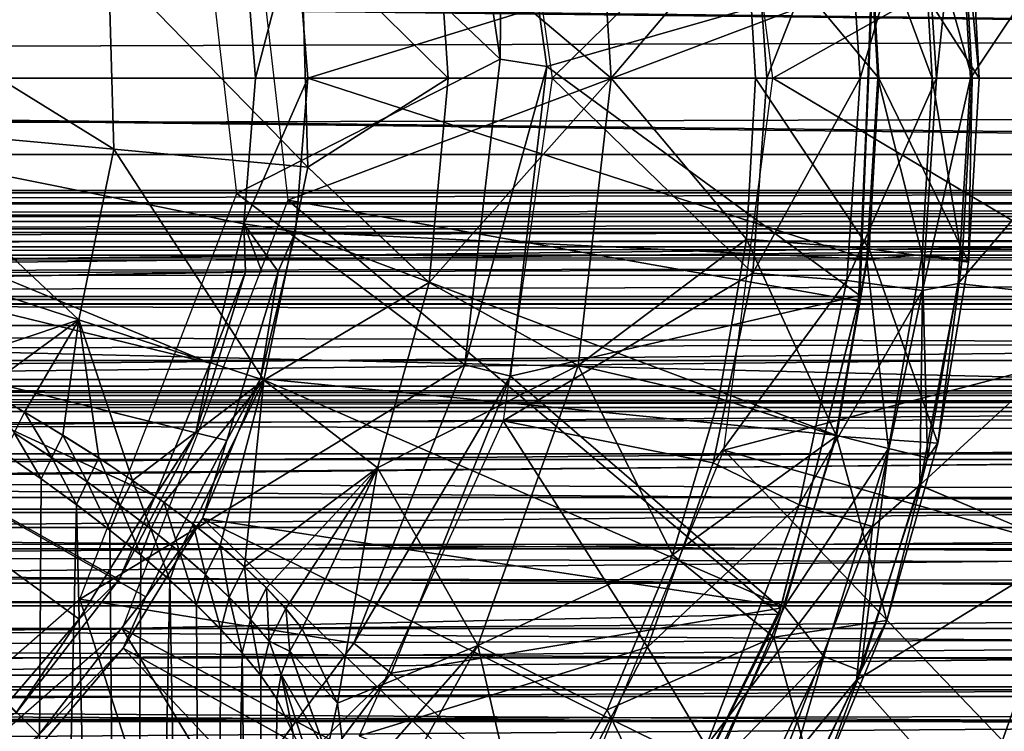
# Model space of a CAD drawing. Units: feet. Extents: x -15.9 to 15.9, y -6.7 to 2.4.
# Drawn here: x -9.6 to -9.3, y -0.3 to 0 of the extents above; entities that cross this region are included whole.
import ezdxf

# ---------------------------------------------------------------- set-up
doc = ezdxf.new("R2010")
doc.units = ezdxf.units.FT
doc.header["$MEASUREMENT"] = 0
doc.layers.get('0').update_dxf_attribs({"color": 255})
for name, color, linetype in [('AFUWA-3-ARPM', 4, 'Continuous'), ('AFUWA-3-BTVL', 11, 'Continuous'), ('AFUWA-3-HWSS', 4, 'Continuous'), ('AFUWA-P', 2, 'Continuous')]:
    doc.layers.add(name, color=color, linetype=linetype)

# ---------------------------------------------------------------- blocks, each defined once
blk = doc.blocks.new('A$C46B35C57')
at = {"linetype": 'Continuous', "lineweight": 0}
for p, q in [((-11.33673, 6.39751), (-11.34055, 6.46821)), ((-11.42622, 6.45856), (-11.42264, 6.39751)), ((-11.42622, 6.45856), (-11.42264, 6.39751)), ((-11.59689, 6.45309), (-11.5943, 6.36338)), ((-11.54416, 6.45347), (-11.54047, 6.39751)), ((-11.54416, 6.45347), (-11.54047, 6.39751)), ((-11.66869, 6.37019), (-11.67076, 6.442)), ((-11.54047, 6.39751), (-11.5943, 6.36338)), ((-11.54047, 6.39751), (-11.54774, 6.31909)), ((-11.54047, 6.39751), (-11.54774, 6.31909)), ((-11.54047, 6.39751), (-11.47796, 6.39751)), ((-11.47796, 6.39751), (-11.54047, 6.39751)), ((-11.47796, 6.39751), (-11.42264, 6.39751)), ((-11.47796, 6.39751), (-11.42264, 6.39751)), ((-11.42605, 6.33573), (-11.42264, 6.39751)), ((-11.42264, 6.39751), (-11.42605, 6.33573)), ((-11.42264, 6.39751), (-11.37533, 6.39751)), ((-11.37533, 6.39751), (-11.42264, 6.39751)), ((-11.37533, 6.39751), (-11.33673, 6.39751)), ((-11.33673, 6.39751), (-11.37533, 6.39751)), ((-11.33673, 6.39751), (-11.34084, 6.32689)), ((-11.34084, 6.32689), (-11.33673, 6.39751)), ((-11.27751, 6.39751), (-11.33673, 6.39751)), ((-11.33673, 6.39751), (-11.27751, 6.39751)), ((-11.76094, 6.37864), (-11.66869, 6.37019)), ((-11.68216, 6.30475), (-11.66869, 6.37019)), ((-11.66869, 6.37019), (-11.5943, 6.36338)), ((-11.5943, 6.36338), (-11.61113, 6.28162)), ((-11.5943, 6.36338), (-11.54774, 6.31909)), ((-11.42605, 6.33573), (-11.43666, 6.27477)), ((-11.42605, 6.33573), (-11.43666, 6.27477)), ((-11.42605, 6.33573), (-11.37897, 6.33196)), ((-11.37897, 6.33196), (-11.34084, 6.32689)), ((-11.35268, 6.25754), (-11.34084, 6.32689)), ((-11.34084, 6.32689), (-11.35268, 6.25754)), ((-11.54774, 6.31909), (-11.56752, 6.24803)), ((-11.54774, 6.31909), (-11.56752, 6.24803)), ((-11.54774, 6.31909), (-11.49055, 6.28724)), ((-11.34228, 6.31841), (-11.28287, 6.31165)), ((-11.49055, 6.28724), (-11.43666, 6.27477)), ((-11.71831, 6.27839), (-11.70299, 6.26944)), ((-11.71831, 6.27839), (-11.70299, 6.26944)), ((-11.45448, 6.21461), (-11.43666, 6.27477)), ((-11.45448, 6.21461), (-11.43666, 6.27477)), ((-11.39149, 6.26018), (-11.43666, 6.27477)), ((-11.70299, 6.26944), (-11.68832, 6.26055)), ((-11.68832, 6.26055), (-11.70299, 6.26944)), ((-11.70692, 6.26141), (-11.69253, 6.25198)), ((-11.68832, 6.26055), (-11.6745, 6.25182)), ((-11.6745, 6.25182), (-11.68832, 6.26055)), ((-11.35268, 6.25754), (-11.39149, 6.26018)), ((-11.35268, 6.25754), (-11.37225, 6.18952)), ((-11.35268, 6.25754), (-11.37225, 6.18952)), ((-11.71073, 6.25371), (-11.69656, 6.24383)), ((-11.71073, 6.25371), (-11.69656, 6.24383)), ((-11.69253, 6.25198), (-11.67899, 6.24272)), ((-11.6745, 6.25182), (-11.66155, 6.24324)), ((-11.6745, 6.25182), (-11.66155, 6.24324)), ((-11.56752, 6.24803), (-11.59647, 6.18623)), ((-11.56752, 6.24803), (-11.59647, 6.18623)), ((-11.69656, 6.24383), (-11.68305, 6.23397)), ((-11.69656, 6.24383), (-11.68305, 6.23397)), ((-11.66155, 6.24324), (-11.64947, 6.23479)), ((-11.66155, 6.24324), (-11.64947, 6.23479)), ((-11.67899, 6.24272), (-11.66631, 6.23361)), ((-11.3016, 6.21684), (-11.35757, 6.24051)), ((-11.68305, 6.23397), (-11.67027, 6.22418)), ((-11.68305, 6.23397), (-11.67027, 6.22418)), ((-11.66631, 6.23361), (-11.65451, 6.22465)), ((-11.64947, 6.23479), (-11.63828, 6.22645)), ((-11.64947, 6.23479), (-11.63828, 6.22645)), ((-11.67027, 6.22418), (-11.65833, 6.21456)), ((-11.67027, 6.22418), (-11.65833, 6.21456)), ((-11.65451, 6.22465), (-11.64358, 6.21582)), ((-11.62798, 6.21821), (-11.63828, 6.22645)), ((-11.63828, 6.22645), (-11.62798, 6.21821)), ((-11.62798, 6.21821), (-11.61859, 6.21005)), ((-11.62798, 6.21821), (-11.61859, 6.21005)), ((-11.65833, 6.21456), (-11.64726, 6.20503)), ((-11.65833, 6.21456), (-11.64726, 6.20503)), ((-11.64358, 6.21582), (-11.63355, 6.20709)), ((-11.4795, 6.15527), (-11.45448, 6.21461)), ((-11.4795, 6.15527), (-11.45448, 6.21461)), ((-11.61859, 6.21005), (-11.61016, 6.20197)), ((-11.61859, 6.21005), (-11.61016, 6.20197)), ((-11.63355, 6.20709), (-11.62442, 6.19845)), ((-11.64726, 6.20503), (-11.63699, 6.19551)), ((-11.64726, 6.20503), (-11.63699, 6.19551)), ((-11.60278, 6.19403), (-11.61016, 6.20197)), ((-11.61016, 6.20197), (-11.60278, 6.19403)), ((-11.62442, 6.19845), (-11.61625, 6.1899)), ((-11.63699, 6.19551), (-11.62773, 6.18619)), ((-11.63699, 6.19551), (-11.62773, 6.18619)), ((-11.60278, 6.19403), (-11.59647, 6.18623)), ((-11.60278, 6.19403), (-11.59647, 6.18623)), ((-11.61625, 6.1899), (-11.60912, 6.1815)), ((-11.3992, 6.12438), (-11.37225, 6.18952)), ((-11.37225, 6.18952), (-11.3992, 6.12438)), ((-11.62773, 6.18619), (-11.61947, 6.17709)), ((-11.62773, 6.18619), (-11.61947, 6.17709)), ((-11.60123, 6.17767), (-11.59647, 6.18623)), ((-11.60123, 6.17767), (-11.59647, 6.18623)), ((-11.58297, 6.15781), (-11.59647, 6.18623)), ((-11.58297, 6.15781), (-11.59647, 6.18623)), ((-11.60912, 6.1815), (-11.60123, 6.17767)), ((-11.60448, 6.16873), (-11.60912, 6.1815)), ((-11.52904, 6.17988), (-11.4795, 6.15527)), ((-11.61947, 6.17709), (-11.61231, 6.16838)), ((-11.61947, 6.17709), (-11.61231, 6.16838)), ((-11.60448, 6.16873), (-11.60123, 6.17767)), ((-11.60448, 6.16873), (-11.60123, 6.17767)), ((-11.58716, 6.13856), (-11.60123, 6.17767)), ((-11.61231, 6.16838), (-11.60626, 6.15943)), ((-11.61231, 6.16838), (-11.60626, 6.15943)), ((-11.60448, 6.16873), (-11.60626, 6.15943)), ((-11.60448, 6.16873), (-11.60626, 6.15943)), ((-11.60448, 6.16873), (-11.59988, 6.1462)), ((-11.59143, 6.12835), (-11.60448, 6.16873)), ((-11.59988, 6.1462), (-11.60626, 6.15943)), ((-11.60626, 6.15943), (-11.59988, 6.1462)), ((-11.57842, 6.1234), (-11.58297, 6.15781)), ((-11.58297, 6.15781), (-11.57842, 6.1234)), ((-11.51087, 6.10045), (-11.4795, 6.15527)), ((-11.51087, 6.10045), (-11.4795, 6.15527))]:
    blk.add_line(p, q, dxfattribs=at)

msp = doc.modelspace()

# ---------------------------------------------------------------- linework, layer by layer
at = {"layer": 'AFUWA-3-ARPM'}
for points in [[(-9.34809, 0.00004, 20.11042), (-9.36687, 0.1427, 20.11042), (-9.18654, 0.09051, 20.11042)], [(-9.35577, 0.0757, 21.44901), (-9.45162, 0.13145, 21.44901), (-9.43273, 0.00004, 21.44901)], [(-9.84227, 0.04148, 20.39585), (-9.56383, 0.1091, 20.39585), (-9.8288, 0.00004, 20.39585)], [(-9.8288, 0.00004, 20.39585), (-9.56383, 0.1091, 20.39585), (-9.55109, 0.05589, 20.39585)], [(-9.18076, 0.00004, 20.11042), (-9.34809, 0.00004, 20.11042), (-9.18654, 0.09051, 20.11042)], [(-9.21506, 0.0859, 20.74647), (-9.27701, 0.07885, 21.38008), (-9.27229, 0.00004, 21.38008)], [(-9.20969, 0.00004, 20.74647), (-9.21506, 0.0859, 20.74647), (-9.27229, 0.00004, 21.38008)], [(-9.29074, 0.08154, 21.41454), (-9.31978, 0.07765, 21.44039), (-9.31461, 0.00004, 21.44039)], [(-9.29074, 0.08154, 21.41454), (-9.31461, 0.00004, 21.44039), (-9.28531, 0.00004, 21.41454)], [(-9.27701, 0.07885, 21.38008), (-9.29074, 0.08154, 21.41454), (-9.28531, 0.00004, 21.41454)], [(-9.35577, 0.0757, 21.44901), (-9.43273, 0.00004, 21.44901), (-9.35042, 0.00004, 21.44901)], [(-9.35042, 0.00004, 21.44901), (-9.31978, 0.07765, 21.44039), (-9.35577, 0.0757, 21.44901)], [(-9.31461, 0.00004, 21.44039), (-9.31978, 0.07765, 21.44039), (-9.35042, 0.00004, 21.44901)], [(-9.27229, 0.00004, 21.38008), (-9.27701, 0.07885, 21.38008), (-9.28531, 0.00004, 21.41454)], [(-9.26892, 0.00004, 21.5927), (-9.27274, 0.07074, 21.5927), (-9.31116, 0.06559, 21.81059)], [(-9.27168, 0.00004, 21.57123), (-9.2908, 0.06786, 21.55338), (-9.27555, 0.06956, 21.57123)], [(-9.27274, 0.07074, 21.5927), (-9.26892, 0.00004, 21.5927), (-9.27555, 0.06956, 21.57123)], [(-9.27168, 0.00004, 21.57123), (-9.27555, 0.06956, 21.57123), (-9.26892, 0.00004, 21.5927)], [(-9.52645, 0.00004, 21.54743), (-9.53121, 0.05897, 21.54743), (-9.31171, 0.06633, 21.54743)], [(-9.30785, 0.00004, 21.54743), (-9.52645, 0.00004, 21.54743), (-9.31171, 0.06633, 21.54743)], [(-9.30752, 0.00004, 21.81059), (-9.31116, 0.06559, 21.81059), (-9.35841, 0.06109, 22.01313)], [(-9.2908, 0.06786, 21.55338), (-9.28703, 0.00004, 21.55338), (-9.31171, 0.06633, 21.54743)], [(-9.31171, 0.06633, 21.54743), (-9.28703, 0.00004, 21.55338), (-9.30785, 0.00004, 21.54743)], [(-9.26892, 0.00004, 21.5927), (-9.31116, 0.06559, 21.81059), (-9.30752, 0.00004, 21.81059)], [(-9.27168, 0.00004, 21.57123), (-9.28703, 0.00004, 21.55338), (-9.2908, 0.06786, 21.55338)], [(-9.41395, 0.06094, 22.19735), (-9.47634, 0.056, 22.36053), (-9.41015, 0.00004, 22.19735)], [(-9.35841, 0.06109, 22.01313), (-9.41395, 0.06094, 22.19735), (-9.41015, 0.00004, 22.19735)], [(-9.35841, 0.06109, 22.01313), (-9.41015, 0.00004, 22.19735), (-9.35483, 0.00004, 22.01313)], [(-9.30752, 0.00004, 21.81059), (-9.35841, 0.06109, 22.01313), (-9.35483, 0.00004, 22.01313)], [(-9.53121, 0.05897, 21.54743), (-9.54656, 0.00004, 20.39585), (-9.55109, 0.05589, 20.39585)], [(-9.52645, 0.00004, 21.54743), (-9.54656, 0.00004, 20.39585), (-9.53121, 0.05897, 21.54743)], [(-9.54656, 0.00004, 20.39585), (-9.8288, 0.00004, 20.39585), (-9.55109, 0.05589, 20.39585)], [(-9.52908, 0.05562, 22.45135), (-9.60295, 0.04453, 22.531), (-9.52649, -0.03409, 22.45135)], [(-9.47266, 0.00004, 22.36053), (-9.47634, 0.056, 22.36053), (-9.52908, 0.05562, 22.45135)], [(-9.52649, -0.03409, 22.45135), (-9.47266, 0.00004, 22.36053), (-9.52908, 0.05562, 22.45135)], [(-9.41015, 0.00004, 22.19735), (-9.47634, 0.056, 22.36053), (-9.47266, 0.00004, 22.36053)], [(-9.69456, 0.03078, 22.59168), (-9.60087, -0.02728, 22.531), (-9.60295, 0.04453, 22.531)], [(-9.52649, -0.03409, 22.45135), (-9.60295, 0.04453, 22.531), (-9.60087, -0.02728, 22.531)], [(-9.69456, 0.03078, 22.59168), (-9.69313, -0.01883, 22.59168), (-9.60087, -0.02728, 22.531)], [(-3.92758, 0.02935, 12.56111), (-13.76637, 0.00004, 15.55018), (-3.9171, 0.00004, 12.55816)], [(-3.92758, 0.02935, 12.56111), (-13.75602, 0.02935, 15.5468), (-13.76637, 0.00004, 15.55018)], [(-13.76637, 0.00004, 15.55018), (-13.75602, -0.02927, 15.5468), (-3.9171, 0.00004, 12.55816)], [(-3.9171, 0.00004, 12.55816), (-13.75602, -0.02927, 15.5468), (-3.92758, -0.02927, 12.56111)], [(-9.56394, -0.10928, 20.39585), (-9.84227, -0.0414, 20.39585), (-9.8288, 0.00004, 20.39585)], [(-9.8288, 0.00004, 20.39585), (-9.54656, 0.00004, 20.39585), (-9.55109, -0.05581, 20.39585)], [(-9.8288, 0.00004, 20.39585), (-9.55109, -0.05581, 20.39585), (-9.56394, -0.10928, 20.39585)], [(-9.55109, -0.05581, 20.39585), (-9.52645, 0.00004, 21.54743), (-9.53121, -0.05889, 21.54743)], [(-9.54656, 0.00004, 20.39585), (-9.52645, 0.00004, 21.54743), (-9.55109, -0.05581, 20.39585)], [(-9.52645, 0.00004, 21.54743), (-9.31202, -0.06943, 21.54743), (-9.53121, -0.05889, 21.54743)], [(-9.47266, 0.00004, 22.36053), (-9.52649, -0.03409, 22.45135), (-9.47993, -0.07838, 22.36053)], [(-9.30785, 0.00004, 21.54743), (-9.31202, -0.06943, 21.54743), (-9.52645, 0.00004, 21.54743)], [(-9.47266, 0.00004, 22.36053), (-9.47993, -0.07838, 22.36053), (-9.41015, 0.00004, 22.19735)], [(-9.42274, -0.11023, 22.19735), (-9.41015, 0.00004, 22.19735), (-9.47993, -0.07838, 22.36053)], [(-9.35578, -0.07479, 21.44901), (-9.43273, 0.00004, 21.44901), (-9.45162, -0.13137, 21.44901)], [(-9.43273, 0.00004, 21.44901), (-9.35578, -0.07479, 21.44901), (-9.35042, 0.00004, 21.44901)], [(-9.42274, -0.11023, 22.19735), (-9.35823, -0.06174, 22.01313), (-9.41015, 0.00004, 22.19735)], [(-9.35483, 0.00004, 22.01313), (-9.41015, 0.00004, 22.19735), (-9.35823, -0.06174, 22.01313)], [(-9.36687, -0.14261, 20.11042), (-9.34809, 0.00004, 20.11042), (-9.18722, -0.09566, 20.11042)], [(-9.35483, 0.00004, 22.01313), (-9.35823, -0.06174, 22.01313), (-9.31116, -0.06551, 21.81059)], [(-9.35042, 0.00004, 21.44901), (-9.35578, -0.07479, 21.44901), (-9.31461, 0.00004, 21.44039)], [(-9.35578, -0.07479, 21.44901), (-9.31978, -0.07757, 21.44039), (-9.31461, 0.00004, 21.44039)], [(-9.35483, 0.00004, 22.01313), (-9.31116, -0.06551, 21.81059), (-9.30752, 0.00004, 21.81059)], [(-9.34809, 0.00004, 20.11042), (-9.18076, 0.00004, 20.11042), (-9.18722, -0.09566, 20.11042)], [(-9.29074, -0.08146, 21.41454), (-9.28531, 0.00004, 21.41454), (-9.31978, -0.07757, 21.44039)], [(-9.28531, 0.00004, 21.41454), (-9.31461, 0.00004, 21.44039), (-9.31978, -0.07757, 21.44039)], [(-9.30785, 0.00004, 21.54743), (-9.2908, -0.06778, 21.55338), (-9.31202, -0.06943, 21.54743)], [(-9.30752, 0.00004, 21.81059), (-9.31116, -0.06551, 21.81059), (-9.27302, -0.07058, 21.5927)], [(-9.28703, 0.00004, 21.55338), (-9.2908, -0.06778, 21.55338), (-9.30785, 0.00004, 21.54743)], [(-9.26892, 0.00004, 21.5927), (-9.30752, 0.00004, 21.81059), (-9.27302, -0.07058, 21.5927)], [(-9.28703, 0.00004, 21.55338), (-9.27555, -0.06948, 21.57123), (-9.2908, -0.06778, 21.55338)], [(-9.27229, 0.00004, 21.38008), (-9.28531, 0.00004, 21.41454), (-9.29074, -0.08146, 21.41454)], [(-9.29074, -0.08146, 21.41454), (-9.27701, -0.07877, 21.38008), (-9.27229, 0.00004, 21.38008)], [(-9.27555, -0.06948, 21.57123), (-9.28703, 0.00004, 21.55338), (-9.27168, 0.00004, 21.57123)], [(-9.27701, -0.07877, 21.38008), (-9.20969, 0.00004, 20.74647), (-9.27229, 0.00004, 21.38008)], [(-9.21506, -0.08582, 20.74647), (-9.20969, 0.00004, 20.74647), (-9.27701, -0.07877, 21.38008)], [(-9.27168, 0.00004, 21.57123), (-9.27302, -0.07058, 21.5927), (-9.27555, -0.06948, 21.57123)], [(-9.26892, 0.00004, 21.5927), (-9.27302, -0.07058, 21.5927), (-9.27168, 0.00004, 21.57123)], [(-9.69313, -0.01883, 22.59168), (-9.70243, -0.06404, 22.59168), (-9.61435, -0.09272, 22.531)], [(-9.60087, -0.02728, 22.531), (-9.69313, -0.01883, 22.59168), (-9.61435, -0.09272, 22.531)], [(-13.74603, -0.05784, 15.54317), (-3.92758, -0.02927, 12.56111), (-13.75602, -0.02927, 15.5468)], [(-3.93789, -0.05782, 12.56362), (-3.92758, -0.02927, 12.56111), (-13.74603, -0.05784, 15.54317)], [(-9.54332, -0.11585, 22.45135), (-9.60087, -0.02728, 22.531), (-9.61435, -0.09272, 22.531)], [(-9.60087, -0.02728, 22.531), (-9.54332, -0.11585, 22.45135), (-9.52649, -0.03409, 22.45135)], [(-9.54332, -0.11585, 22.45135), (-9.47993, -0.07838, 22.36053), (-9.52649, -0.03409, 22.45135)], [(-9.84227, -0.0414, 20.39585), (-9.56394, -0.10928, 20.39585), (-9.58506, -0.16025, 20.39585)], [(-9.84227, -0.0414, 20.39585), (-9.58506, -0.16025, 20.39585), (-9.61414, -0.20742, 20.39585)], [(-9.65024, -0.24968, 20.39585), (-9.84227, -0.0414, 20.39585), (-9.61414, -0.20742, 20.39585)], [(-9.56394, -0.10928, 20.39585), (-9.55109, -0.05581, 20.39585), (-9.55035, -0.07433, 20.6277)], [(-9.53786, -0.07411, 21.32564), (-9.55109, -0.05581, 20.39585), (-9.53121, -0.05889, 21.54743)], [(-9.55109, -0.05581, 20.39585), (-9.53786, -0.07411, 21.32564), (-9.5441, -0.07422, 20.97667)], [(-9.55109, -0.05581, 20.39585), (-9.5441, -0.07422, 20.97667), (-9.55035, -0.07433, 20.6277)], [(-13.74603, -0.05784, 15.54317), (-13.73611, -0.08655, 15.53913), (-3.93789, -0.05782, 12.56362)], [(-3.94839, -0.08656, 12.56578), (-3.93789, -0.05782, 12.56362), (-13.73611, -0.08655, 15.53913)], [(-9.53121, -0.05889, 21.54743), (-9.54469, -0.11518, 21.54743), (-9.53786, -0.07411, 21.32564)], [(-9.53121, -0.05889, 21.54743), (-9.32392, -0.13689, 21.54743), (-9.54469, -0.11518, 21.54743)], [(-9.32392, -0.13689, 21.54743), (-9.53121, -0.05889, 21.54743), (-9.31202, -0.06943, 21.54743)], [(-9.70243, -0.06404, 22.59168), (-9.6664, -0.11007, 22.5625), (-9.61435, -0.09272, 22.531)], [(-9.36884, -0.1227, 22.01313), (-9.35823, -0.06174, 22.01313), (-9.42274, -0.11023, 22.19735)], [(-9.36884, -0.1227, 22.01313), (-9.32368, -0.13729, 21.81059), (-9.35823, -0.06174, 22.01313)], [(-9.31116, -0.06551, 21.81059), (-9.35823, -0.06174, 22.01313), (-9.32368, -0.13729, 21.81059)], [(-9.32368, -0.13729, 21.81059), (-9.28486, -0.13993, 21.5927), (-9.31116, -0.06551, 21.81059)], [(-9.30375, -0.14205, 21.55338), (-9.31202, -0.06943, 21.54743), (-9.2908, -0.06778, 21.55338)], [(-9.28486, -0.13993, 21.5927), (-9.27302, -0.07058, 21.5927), (-9.31116, -0.06551, 21.81059)], [(-9.30375, -0.14205, 21.55338), (-9.2908, -0.06778, 21.55338), (-9.28882, -0.14561, 21.57123)], [(-9.2908, -0.06778, 21.55338), (-9.27555, -0.06948, 21.57123), (-9.28882, -0.14561, 21.57123)], [(-9.30375, -0.14205, 21.55338), (-9.32392, -0.13689, 21.54743), (-9.31202, -0.06943, 21.54743)], [(-9.28882, -0.14561, 21.57123), (-9.27555, -0.06948, 21.57123), (-9.28486, -0.13993, 21.5927)], [(-9.27302, -0.07058, 21.5927), (-9.28486, -0.13993, 21.5927), (-9.27555, -0.06948, 21.57123)], [(-9.53786, -0.07411, 21.32564), (-9.55756, -0.13899, 21.3253), (-9.80084, -0.0787, 21.32105)], [(-9.80084, -0.0787, 21.32105), (-9.5441, -0.07422, 20.97667), (-9.53786, -0.07411, 21.32564)], [(-9.5441, -0.07422, 20.97667), (-9.80084, -0.0787, 21.32105), (-9.80084, -0.0787, 20.63208)], [(-9.5441, -0.07422, 20.97667), (-9.80084, -0.0787, 20.63208), (-9.55035, -0.07433, 20.6277)], [(-9.56948, -0.13598, 20.62804), (-9.55035, -0.07433, 20.6277), (-9.80084, -0.0787, 20.63208)], [(-9.55035, -0.07433, 20.6277), (-9.56948, -0.13598, 20.62804), (-9.56394, -0.10928, 20.39585)], [(-9.53786, -0.07411, 21.32564), (-9.54469, -0.11518, 21.54743), (-9.55756, -0.13899, 21.3253)], [(-9.45162, -0.13137, 21.44901), (-9.37101, -0.14753, 21.44901), (-9.35578, -0.07479, 21.44901)], [(-9.35578, -0.07479, 21.44901), (-9.37101, -0.14753, 21.44901), (-9.31978, -0.07757, 21.44039)], [(-9.80084, -0.0787, 21.32105), (-9.62971, -0.25183, 21.32404), (-9.68039, -0.29688, 21.32315)], [(-9.62971, -0.25183, 21.32404), (-9.80084, -0.0787, 21.32105), (-9.58866, -0.19892, 21.32475)], [(-9.58866, -0.19892, 21.32475), (-9.80084, -0.0787, 21.32105), (-9.55756, -0.13899, 21.3253)], [(-9.80084, -0.0787, 20.63208), (-9.63838, -0.24334, 20.62924), (-9.59882, -0.19232, 20.62855)], [(-9.56948, -0.13598, 20.62804), (-9.80084, -0.0787, 20.63208), (-9.59882, -0.19232, 20.62855)], [(-9.54332, -0.11585, 22.45135), (-9.49971, -0.14944, 22.36053), (-9.47993, -0.07838, 22.36053)], [(-9.49971, -0.14944, 22.36053), (-9.42274, -0.11023, 22.19735), (-9.47993, -0.07838, 22.36053)], [(-9.37101, -0.14753, 21.44901), (-9.33799, -0.16366, 21.44039), (-9.31978, -0.07757, 21.44039)], [(-9.31978, -0.07757, 21.44039), (-9.33799, -0.16366, 21.44039), (-9.29074, -0.08146, 21.41454)], [(-9.21506, -0.08582, 20.74647), (-9.27701, -0.07877, 21.38008), (-9.29173, -0.15612, 21.38008)], [(-9.29074, -0.08146, 21.41454), (-9.29173, -0.15612, 21.38008), (-9.27701, -0.07877, 21.38008)], [(-9.33799, -0.16366, 21.44039), (-9.30987, -0.17187, 21.41454), (-9.29074, -0.08146, 21.41454)], [(-9.29173, -0.15612, 21.38008), (-9.29074, -0.08146, 21.41454), (-9.30987, -0.17187, 21.41454)], [(-3.94839, -0.08656, 12.56578), (-13.73611, -0.08655, 15.53913), (-13.72623, -0.11549, 15.53466)], [(-3.95911, -0.11552, 12.56756), (-3.94839, -0.08656, 12.56578), (-13.72623, -0.11549, 15.53466)], [(-9.29173, -0.15612, 21.38008), (-9.23378, -0.18063, 20.74647), (-9.21506, -0.08582, 20.74647)], [(-9.65049, -0.11908, 22.54975), (-9.61435, -0.09272, 22.531), (-9.6664, -0.11007, 22.5625)], [(-9.65049, -0.11908, 22.54975), (-9.63518, -0.12803, 22.53607), (-9.61435, -0.09272, 22.531)], [(-9.63518, -0.12803, 22.53607), (-9.62051, -0.13691, 22.5215), (-9.61435, -0.09272, 22.531)], [(-9.62051, -0.13691, 22.5215), (-9.60669, -0.14565, 22.5062), (-9.61435, -0.09272, 22.531)], [(-9.60669, -0.14565, 22.5062), (-9.59374, -0.15423, 22.49023), (-9.61435, -0.09272, 22.531)], [(-9.61435, -0.09272, 22.531), (-9.59374, -0.15423, 22.49023), (-9.54332, -0.11585, 22.45135)], [(-9.36687, -0.14261, 20.11042), (-9.18722, -0.09566, 20.11042), (-9.20591, -0.18838, 20.11042)], [(-9.58506, -0.16025, 20.39585), (-9.56394, -0.10928, 20.39585), (-9.56948, -0.13598, 20.62804)], [(-9.49971, -0.14944, 22.36053), (-9.46123, -0.21759, 22.19735), (-9.42274, -0.11023, 22.19735)], [(-9.38666, -0.18286, 22.01313), (-9.42274, -0.11023, 22.19735), (-9.46123, -0.21759, 22.19735)], [(-9.38666, -0.18286, 22.01313), (-9.36884, -0.1227, 22.01313), (-9.42274, -0.11023, 22.19735)], [(-3.95911, -0.11552, 12.56756), (-13.72623, -0.11549, 15.53466), (-13.71654, -0.14412, 15.52983)], [(-3.95911, -0.11552, 12.56756), (-13.71654, -0.14412, 15.52983), (-3.96983, -0.14413, 12.56893)], [(-9.54332, -0.11585, 22.45135), (-9.59374, -0.15423, 22.49023), (-9.58166, -0.16268, 22.47359)], [(-9.54332, -0.11585, 22.45135), (-9.58166, -0.16268, 22.47359), (-9.57047, -0.17102, 22.4563)], [(-9.56016, -0.17926, 22.43834), (-9.54332, -0.11585, 22.45135), (-9.57047, -0.17102, 22.4563)], [(-9.54469, -0.11518, 21.54743), (-9.56692, -0.16883, 21.54743), (-9.55756, -0.13899, 21.3253)], [(-9.54469, -0.11518, 21.54743), (-9.34368, -0.20266, 21.54743), (-9.56692, -0.16883, 21.54743)], [(-9.54332, -0.11585, 22.45135), (-9.56016, -0.17926, 22.43834), (-9.55077, -0.18742, 22.41971)], [(-9.54332, -0.11585, 22.45135), (-9.55077, -0.18742, 22.41971), (-9.49971, -0.14944, 22.36053)], [(-9.34368, -0.20266, 21.54743), (-9.54469, -0.11518, 21.54743), (-9.32392, -0.13689, 21.54743)], [(-11.60652, -0.12986, 12.28724), (-6.58231, -0.11807, 10.76415), (-6.34481, -0.13984, 10.68586)], [(-11.60652, -0.12986, 12.28724), (-11.36644, -0.11807, 12.21747), (-6.58231, -0.11807, 10.76415)], [(-11.36644, -0.11807, 12.21747), (-6.55592, -0.11807, 10.85101), (-6.58231, -0.11807, 10.76415)], [(-6.55592, -0.11807, 10.85101), (-11.36644, -0.11807, 12.21747), (-11.34005, -0.11807, 12.30433)], [(-9.6391, -0.13606, 22.53698), (-9.63518, -0.12803, 22.53607), (-9.65049, -0.11908, 22.54975)], [(-9.32368, -0.13729, 21.81059), (-9.36884, -0.1227, 22.01313), (-9.38666, -0.18286, 22.01313)], [(-9.63518, -0.12803, 22.53607), (-9.6391, -0.13606, 22.53698), (-9.62472, -0.14549, 22.52254)], [(-9.62472, -0.14549, 22.52254), (-9.62051, -0.13691, 22.5215), (-9.63518, -0.12803, 22.53607)], [(-11.60652, -0.12986, 12.28724), (-6.34481, -0.13984, 10.68586), (-11.61243, -0.18969, 12.26779)], [(-9.50684, -0.25227, 21.44901), (-9.39614, -0.21818, 21.44901), (-9.45162, -0.13137, 21.44901)], [(-9.39614, -0.21818, 21.44901), (-9.37101, -0.14753, 21.44901), (-9.45162, -0.13137, 21.44901)], [(-9.6341, -1.0039, 22.5311), (-9.658, -0.13356, 22.55297), (-9.67866, -1.0039, 22.56912)], [(-9.64291, -0.14376, 22.53956), (-9.658, -0.13356, 22.55297), (-9.6341, -1.0039, 22.5311)], [(-9.62875, -0.15364, 22.52564), (-9.6391, -0.13606, 22.53698), (-9.64291, -0.14376, 22.53956)], [(-9.6391, -0.13606, 22.53698), (-9.62875, -0.15364, 22.52564), (-9.62472, -0.14549, 22.52254)], [(-9.62051, -0.13691, 22.5215), (-9.62472, -0.14549, 22.52254), (-9.61117, -0.15475, 22.5074)], [(-9.61117, -0.15475, 22.5074), (-9.60669, -0.14565, 22.5062), (-9.62051, -0.13691, 22.5215)], [(-9.59882, -0.19232, 20.62855), (-9.58506, -0.16025, 20.39585), (-9.56948, -0.13598, 20.62804)], [(-9.58866, -0.19892, 21.32475), (-9.55756, -0.13899, 21.3253), (-9.56692, -0.16883, 21.54743)], [(-9.38666, -0.18286, 22.01313), (-9.34771, -0.21433, 21.81059), (-9.32368, -0.13729, 21.81059)], [(-9.32368, -0.13729, 21.81059), (-9.34771, -0.21433, 21.81059), (-9.30443, -0.20795, 21.5927)], [(-9.34368, -0.20266, 21.54743), (-9.32392, -0.13689, 21.54743), (-9.30375, -0.14205, 21.55338)], [(-9.28486, -0.13993, 21.5927), (-9.32368, -0.13729, 21.81059), (-9.30443, -0.20795, 21.5927)], [(-6.35066, -0.19593, 10.6666), (-11.61243, -0.18969, 12.26779), (-6.34481, -0.13984, 10.68586)], [(-9.42193, -0.27555, 20.11042), (-9.36687, -0.14261, 20.11042), (-9.23683, -0.27811, 20.11042)], [(-9.20591, -0.18838, 20.11042), (-9.23683, -0.27811, 20.11042), (-9.36687, -0.14261, 20.11042)], [(-9.30375, -0.14205, 21.55338), (-9.32862, -0.22175, 21.55338), (-9.34368, -0.20266, 21.54743)], [(-9.32862, -0.22175, 21.55338), (-9.30375, -0.14205, 21.55338), (-9.31431, -0.22731, 21.57123)], [(-9.30375, -0.14205, 21.55338), (-9.28882, -0.14561, 21.57123), (-9.31431, -0.22731, 21.57123)], [(-9.28486, -0.13993, 21.5927), (-9.30443, -0.20795, 21.5927), (-9.28882, -0.14561, 21.57123)], [(-13.71654, -0.14412, 15.52983), (-3.98044, -0.17207, 12.56993), (-3.96983, -0.14413, 12.56893)], [(-3.98044, -0.17207, 12.56993), (-13.71654, -0.14412, 15.52983), (-13.70704, -0.17248, 15.52464)], [(-9.62875, -0.15364, 22.52564), (-9.64291, -0.14376, 22.53956), (-9.6341, -1.0039, 22.5311)], [(-9.62472, -0.14549, 22.52254), (-9.62875, -0.15364, 22.52564), (-9.61524, -0.1635, 22.51081)], [(-9.61524, -0.1635, 22.51081), (-9.61117, -0.15475, 22.5074), (-9.62472, -0.14549, 22.52254)], [(-9.60669, -0.14565, 22.5062), (-9.61117, -0.15475, 22.5074), (-9.5985, -0.16386, 22.4916)], [(-9.5985, -0.16386, 22.4916), (-9.59374, -0.15423, 22.49023), (-9.60669, -0.14565, 22.5062)], [(-9.28882, -0.14561, 21.57123), (-9.30443, -0.20795, 21.5927), (-9.31431, -0.22731, 21.57123)], [(-9.54234, -0.1955, 22.40044), (-9.49971, -0.14944, 22.36053), (-9.55077, -0.18742, 22.41971)], [(-9.54234, -0.1955, 22.40044), (-9.53496, -0.20344, 22.3807), (-9.49971, -0.14944, 22.36053)], [(-9.53496, -0.20344, 22.3807), (-9.52866, -0.21124, 22.36053), (-9.49971, -0.14944, 22.36053)], [(-9.52866, -0.21124, 22.36053), (-9.51515, -0.23966, 22.29714), (-9.49971, -0.14944, 22.36053)], [(-9.46123, -0.21759, 22.19735), (-9.49971, -0.14944, 22.36053), (-9.51515, -0.23966, 22.29714)], [(-9.39614, -0.21818, 21.44901), (-9.33799, -0.16366, 21.44039), (-9.37101, -0.14753, 21.44901)], [(-9.62875, -0.15364, 22.52564), (-9.6341, -1.0039, 22.5311), (-9.61524, -0.1635, 22.51081)], [(-9.61524, -0.1635, 22.51081), (-9.60246, -0.17329, 22.49513), (-9.61117, -0.15475, 22.5074)], [(-9.5985, -0.16386, 22.4916), (-9.61117, -0.15475, 22.5074), (-9.60246, -0.17329, 22.49513)], [(-9.59374, -0.15423, 22.49023), (-9.5985, -0.16386, 22.4916), (-9.5867, -0.17282, 22.47515)], [(-9.5867, -0.17282, 22.47515), (-9.58166, -0.16268, 22.47359), (-9.59374, -0.15423, 22.49023)], [(-9.31599, -0.23082, 21.38008), (-9.23378, -0.18063, 20.74647), (-9.29173, -0.15612, 21.38008)], [(-9.31599, -0.23082, 21.38008), (-9.29173, -0.15612, 21.38008), (-9.30987, -0.17187, 21.41454)], [(-9.61414, -0.20742, 20.39585), (-9.58506, -0.16025, 20.39585), (-9.59882, -0.19232, 20.62855)], [(-9.6341, -1.0039, 22.5311), (-9.59557, -1.0039, 22.4858), (-9.61524, -0.1635, 22.51081)], [(-9.60246, -0.17329, 22.49513), (-9.61524, -0.1635, 22.51081), (-9.59557, -1.0039, 22.4858)], [(-9.59052, -0.18291, 22.47881), (-9.5985, -0.16386, 22.4916), (-9.60246, -0.17329, 22.49513)], [(-9.5985, -0.16386, 22.4916), (-9.59052, -0.18291, 22.47881), (-9.5867, -0.17282, 22.47515)], [(-9.58166, -0.16268, 22.47359), (-9.5867, -0.17282, 22.47515), (-9.57577, -0.18165, 22.45806)], [(-9.58166, -0.16268, 22.47359), (-9.57577, -0.18165, 22.45806), (-9.57047, -0.17102, 22.4563)], [(-9.37373, -0.25616, 21.44039), (-9.33799, -0.16366, 21.44039), (-9.39614, -0.21818, 21.44901)], [(-9.30987, -0.17187, 21.41454), (-9.33799, -0.16366, 21.44039), (-9.37373, -0.25616, 21.44039)], [(-9.56692, -0.16883, 21.54743), (-9.59734, -0.21855, 21.54743), (-9.58866, -0.19892, 21.32475)], [(-9.56692, -0.16883, 21.54743), (-9.40503, -0.32482, 21.54743), (-9.59734, -0.21855, 21.54743)], [(-9.56692, -0.16883, 21.54743), (-9.3707, -0.26528, 21.54743), (-9.40503, -0.32482, 21.54743)], [(-9.3707, -0.26528, 21.54743), (-9.56692, -0.16883, 21.54743), (-9.34368, -0.20266, 21.54743)], [(-3.98044, -0.17207, 12.56993), (-13.70704, -0.17248, 15.52464), (-3.99144, -0.20061, 12.57051)], [(-3.99144, -0.20061, 12.57051), (-13.70704, -0.17248, 15.52464), (-13.69758, -0.201, 15.519)], [(-9.59052, -0.18291, 22.47881), (-9.60246, -0.17329, 22.49513), (-9.59557, -1.0039, 22.4858)], [(-9.57944, -0.19244, 22.46176), (-9.5867, -0.17282, 22.47515), (-9.59052, -0.18291, 22.47881)], [(-9.57944, -0.19244, 22.46176), (-9.57577, -0.18165, 22.45806), (-9.5867, -0.17282, 22.47515)], [(-9.57047, -0.17102, 22.4563), (-9.57577, -0.18165, 22.45806), (-9.56574, -0.19038, 22.44032)], [(-9.56574, -0.19038, 22.44032), (-9.56016, -0.17926, 22.43834), (-9.57047, -0.17102, 22.4563)], [(-9.37373, -0.25616, 21.44039), (-9.34739, -0.269, 21.41454), (-9.30987, -0.17187, 21.41454)], [(-9.31599, -0.23082, 21.38008), (-9.30987, -0.17187, 21.41454), (-9.34739, -0.269, 21.41454)], [(-9.55661, -0.19902, 22.42194), (-9.56016, -0.17926, 22.43834), (-9.56574, -0.19038, 22.44032)], [(-9.55661, -0.19902, 22.42194), (-9.55077, -0.18742, 22.41971), (-9.56016, -0.17926, 22.43834)], [(-9.31599, -0.23082, 21.38008), (-9.27024, -0.28252, 20.74647), (-9.23378, -0.18063, 20.74647)], [(-9.23683, -0.27811, 20.11042), (-9.23378, -0.18063, 20.74647), (-9.27024, -0.28252, 20.74647)], [(-9.59052, -0.18291, 22.47881), (-9.59557, -1.0039, 22.4858), (-9.57944, -0.19244, 22.46176)], [(-9.57944, -0.19244, 22.46176), (-9.56918, -0.20196, 22.44378), (-9.57577, -0.18165, 22.45806)], [(-9.56574, -0.19038, 22.44032), (-9.57577, -0.18165, 22.45806), (-9.56918, -0.20196, 22.44378)], [(-9.41169, -0.2422, 22.01313), (-9.38666, -0.18286, 22.01313), (-9.46123, -0.21759, 22.19735)], [(-9.41169, -0.2422, 22.01313), (-9.34771, -0.21433, 21.81059), (-9.38666, -0.18286, 22.01313)], [(-9.55077, -0.18742, 22.41971), (-9.55661, -0.19902, 22.42194), (-9.54844, -0.20757, 22.40293)], [(-9.54844, -0.20757, 22.40293), (-9.54234, -0.1955, 22.40044), (-9.55077, -0.18742, 22.41971)], [(-6.35066, -0.19593, 10.6666), (-11.62027, -0.24513, 12.24198), (-11.61243, -0.18969, 12.26779)], [(-9.63838, -0.24334, 20.62924), (-9.61414, -0.20742, 20.39585), (-9.59882, -0.19232, 20.62855)], [(-9.59557, -1.0039, 22.4858), (-9.56497, -1.0039, 22.4358), (-9.57944, -0.19244, 22.46176)], [(-9.56918, -0.20196, 22.44378), (-9.57944, -0.19244, 22.46176), (-9.56497, -1.0039, 22.4358)], [(-9.55991, -0.21128, 22.42541), (-9.56574, -0.19038, 22.44032), (-9.56918, -0.20196, 22.44378)], [(-9.55661, -0.19902, 22.42194), (-9.56574, -0.19038, 22.44032), (-9.55991, -0.21128, 22.42541)], [(-11.62027, -0.24513, 12.24198), (-6.35066, -0.19593, 10.6666), (-6.3582, -0.24796, 10.64178)], [(-9.54234, -0.1955, 22.40044), (-9.54844, -0.20757, 22.40293), (-9.5413, -0.21597, 22.38347)], [(-9.54234, -0.1955, 22.40044), (-9.5413, -0.21597, 22.38347), (-9.53496, -0.20344, 22.3807)], [(-9.62971, -0.25183, 21.32404), (-9.58866, -0.19892, 21.32475), (-9.59734, -0.21855, 21.54743)], [(-9.55166, -0.22038, 22.40669), (-9.55661, -0.19902, 22.42194), (-9.55991, -0.21128, 22.42541)], [(-9.55166, -0.22038, 22.40669), (-9.54844, -0.20757, 22.40293), (-9.55661, -0.19902, 22.42194)], [(-13.68861, -0.22836, 15.51315), (-3.99144, -0.20061, 12.57051), (-13.69758, -0.201, 15.519)], [(-4.00283, -0.22973, 12.57067), (-3.99144, -0.20061, 12.57051), (-13.68861, -0.22836, 15.51315)], [(-9.55991, -0.21128, 22.42541), (-9.56918, -0.20196, 22.44378), (-9.56497, -1.0039, 22.4358)], [(-9.53342, -0.2198, 22.36242), (-9.53496, -0.20344, 22.3807), (-9.5413, -0.21597, 22.38347)], [(-9.53496, -0.20344, 22.3807), (-9.53342, -0.2198, 22.36242), (-9.52866, -0.21124, 22.36053)], [(-9.34368, -0.20266, 21.54743), (-9.32862, -0.22175, 21.55338), (-9.3707, -0.26528, 21.54743)], [(-9.65024, -0.24968, 20.39585), (-9.61414, -0.20742, 20.39585), (-9.63838, -0.24334, 20.62924)], [(-9.54844, -0.20757, 22.40293), (-9.55166, -0.22038, 22.40669), (-9.5445, -0.22909, 22.38744)], [(-9.5445, -0.22909, 22.38744), (-9.5413, -0.21597, 22.38347), (-9.54844, -0.20757, 22.40293)], [(-9.55991, -0.21128, 22.42541), (-9.56497, -1.0039, 22.4358), (-9.55166, -0.22038, 22.40669)], [(-9.51515, -0.23966, 22.29714), (-9.52866, -0.21124, 22.36053), (-9.53342, -0.2198, 22.36242)], [(-9.30443, -0.20795, 21.5927), (-9.34771, -0.21433, 21.81059), (-9.33138, -0.27309, 21.5927)], [(-9.30443, -0.20795, 21.5927), (-9.33138, -0.27309, 21.5927), (-9.31431, -0.22731, 21.57123)], [(-9.34771, -0.21433, 21.81059), (-9.41169, -0.2422, 22.01313), (-9.38609, -0.29461, 21.81059)], [(-9.33138, -0.27309, 21.5927), (-9.34771, -0.21433, 21.81059), (-9.38609, -0.29461, 21.81059)], [(-9.59734, -0.21855, 21.54743), (-9.63565, -0.26358, 21.54743), (-9.62971, -0.25183, 21.32404)], [(-9.44617, -0.37998, 21.54743), (-9.63565, -0.26358, 21.54743), (-9.59734, -0.21855, 21.54743)], [(-9.44617, -0.37998, 21.54743), (-9.59734, -0.21855, 21.54743), (-9.40503, -0.32482, 21.54743)], [(-9.53667, -0.22874, 22.3649), (-9.5413, -0.21597, 22.38347), (-9.5445, -0.22909, 22.38744)], [(-9.5413, -0.21597, 22.38347), (-9.53667, -0.22874, 22.3649), (-9.53342, -0.2198, 22.36242)], [(-9.46123, -0.21759, 22.19735), (-9.51515, -0.23966, 22.29714), (-9.51061, -0.27407, 22.23588)], [(-9.51438, -0.31262, 22.17673), (-9.44306, -0.29702, 22.01313), (-9.46123, -0.21759, 22.19735)], [(-9.51438, -0.31262, 22.17673), (-9.46123, -0.21759, 22.19735), (-9.51061, -0.27407, 22.23588)], [(-9.50684, -0.25227, 21.44901), (-9.43045, -0.28438, 21.44901), (-9.39614, -0.21818, 21.44901)], [(-9.44306, -0.29702, 22.01313), (-9.41169, -0.2422, 22.01313), (-9.46123, -0.21759, 22.19735)], [(-9.39614, -0.21818, 21.44901), (-9.43045, -0.28438, 21.44901), (-9.37373, -0.25616, 21.44039)], [(-9.56497, -1.0039, 22.4358), (-9.54261, -1.0039, 22.38183), (-9.55166, -0.22038, 22.40669)], [(-9.5445, -0.22909, 22.38744), (-9.55166, -0.22038, 22.40669), (-9.54261, -1.0039, 22.38183)], [(-9.53667, -0.22874, 22.3649), (-9.51935, -0.25891, 22.28288), (-9.53342, -0.2198, 22.36242)], [(-9.51935, -0.25891, 22.28288), (-9.51515, -0.23966, 22.29714), (-9.53342, -0.2198, 22.36242)], [(-9.36833, -0.30481, 21.55338), (-9.3707, -0.26528, 21.54743), (-9.32862, -0.22175, 21.55338)], [(-9.35501, -0.31245, 21.57123), (-9.36833, -0.30481, 21.55338), (-9.32862, -0.22175, 21.55338)], [(-9.32862, -0.22175, 21.55338), (-9.31431, -0.22731, 21.57123), (-9.35501, -0.31245, 21.57123)], [(-4.00283, -0.22973, 12.57067), (-13.68861, -0.22836, 15.51315), (-13.67916, -0.25744, 15.5065)], [(-4.01418, -0.25828, 12.57038), (-4.00283, -0.22973, 12.57067), (-13.67916, -0.25744, 15.5065)], [(-9.53667, -0.22874, 22.3649), (-9.5445, -0.22909, 22.38744), (-9.53844, -0.23804, 22.36792)], [(-9.53844, -0.23804, 22.36792), (-9.5445, -0.22909, 22.38744), (-9.54261, -1.0039, 22.38183)], [(-9.53844, -0.23804, 22.36792), (-9.53206, -0.25127, 22.34151), (-9.53667, -0.22874, 22.3649)], [(-9.53206, -0.25127, 22.34151), (-9.52362, -0.26912, 22.28851), (-9.53667, -0.22874, 22.3649)], [(-9.53667, -0.22874, 22.3649), (-9.52362, -0.26912, 22.28851), (-9.51935, -0.25891, 22.28288)], [(-9.33138, -0.27309, 21.5927), (-9.35501, -0.31245, 21.57123), (-9.31431, -0.22731, 21.57123)], [(-9.27024, -0.28252, 20.74647), (-9.31599, -0.23082, 21.38008), (-9.34964, -0.30224, 21.38008)], [(-9.31599, -0.23082, 21.38008), (-9.34739, -0.269, 21.41454), (-9.34964, -0.30224, 21.38008)], [(-9.53844, -0.23804, 22.36792), (-9.54261, -1.0039, 22.38183), (-9.53206, -0.25127, 22.34151)], [(-9.51061, -0.27407, 22.23588), (-9.51515, -0.23966, 22.29714), (-9.51935, -0.25891, 22.28288)], [(-11.62971, -0.29523, 12.21092), (-11.62027, -0.24513, 12.24198), (-6.3582, -0.24796, 10.64178)], [(-9.44306, -0.29702, 22.01313), (-9.38609, -0.29461, 21.81059), (-9.41169, -0.2422, 22.01313)], [(-11.62971, -0.29523, 12.21092), (-6.3582, -0.24796, 10.64178), (-6.36717, -0.29523, 10.61226)]]:
    msp.add_3dface(points, dxfattribs=at)
at = {"layer": 'AFUWA-3-BTVL'}
for points in [[(-9.53415, -0.04677, 21.54743), (-9.30994, 0.03774, 21.54743), (-9.55421, 0.12827, 21.54743)], [(-9.45266, 0.00724, 20.41554), (-9.47001, 0.12283, 20.41554), (-9.45166, 0.1249, 21.44901)], [(-9.45166, 0.1249, 21.44901), (-9.43479, 0.00447, 21.44901), (-9.45266, 0.00724, 20.41554)], [(-9.43479, 0.00447, 21.44901), (-9.45166, 0.1249, 21.44901), (-9.31021, 0.04023, 21.44901)], [(-9.47001, 0.12283, 20.41554), (-9.45266, 0.00724, 20.41554), (-9.57273, 0.12139, 20.41554)], [(-9.55374, -0.04426, 20.41554), (-9.57273, 0.12139, 20.41554), (-9.45266, 0.00724, 20.41554)], [(-9.43479, 0.00447, 21.44901), (-9.31021, 0.04023, 21.44901), (-9.31474, -0.08334, 21.44901)], [(-9.31021, 0.04023, 21.44901), (-9.30994, 0.03774, 21.54743), (-9.31474, -0.08334, 21.44901)], [(-9.30994, 0.03774, 21.54743), (-9.53415, -0.04677, 21.54743), (-9.31531, -0.08558, 21.54743)], [(-9.31531, -0.08558, 21.54743), (-9.31474, -0.08334, 21.44901), (-9.30994, 0.03774, 21.54743)], [(-9.45266, 0.00724, 20.41554), (-9.46621, -0.1099, 20.41554), (-9.55374, -0.04426, 20.41554)], [(-9.46621, -0.1099, 20.41554), (-9.45266, 0.00724, 20.41554), (-9.43479, 0.00447, 21.44901)], [(-9.46621, -0.1099, 20.41554), (-9.43479, 0.00447, 21.44901), (-9.44873, -0.11434, 21.44901)], [(-9.43479, 0.00447, 21.44901), (-9.31474, -0.08334, 21.44901), (-9.44873, -0.11434, 21.44901)], [(-9.46621, -0.1099, 20.41554), (-9.61392, -0.19977, 20.41554), (-9.55374, -0.04426, 20.41554)], [(-9.59773, -0.2111, 21.54743), (-9.34576, -0.20549, 21.54743), (-9.53415, -0.04677, 21.54743)], [(-9.34576, -0.20549, 21.54743), (-9.31531, -0.08558, 21.54743), (-9.53415, -0.04677, 21.54743)], [(-9.34519, -0.20326, 21.44901), (-9.44873, -0.11434, 21.44901), (-9.31474, -0.08334, 21.44901)], [(-9.31531, -0.08558, 21.54743), (-9.34576, -0.20549, 21.54743), (-9.34519, -0.20326, 21.44901)], [(-9.31531, -0.08558, 21.54743), (-9.34519, -0.20326, 21.44901), (-9.31474, -0.08334, 21.44901)], [(-9.50891, -0.21666, 20.41554), (-9.61392, -0.19977, 20.41554), (-9.46621, -0.1099, 20.41554)], [(-9.50891, -0.21666, 20.41554), (-9.46621, -0.1099, 20.41554), (-9.44873, -0.11434, 21.44901)], [(-9.44873, -0.11434, 21.44901), (-9.49447, -0.22818, 21.44901), (-9.50891, -0.21666, 20.41554)], [(-9.34519, -0.20326, 21.44901), (-9.49447, -0.22818, 21.44901), (-9.44873, -0.11434, 21.44901)], [(-9.57838, -0.31066, 20.41554), (-9.73948, -0.3095, 20.41554), (-9.61392, -0.19977, 20.41554)], [(-9.61392, -0.19977, 20.41554), (-9.50891, -0.21666, 20.41554), (-9.57838, -0.31066, 20.41554)], [(-9.39929, -0.3142, 21.44901), (-9.49447, -0.22818, 21.44901), (-9.34519, -0.20326, 21.44901)], [(-9.34576, -0.20549, 21.54743), (-9.39929, -0.3142, 21.44901), (-9.34519, -0.20326, 21.44901)], [(-9.40072, -0.31627, 21.54743), (-9.34576, -0.20549, 21.54743), (-9.59773, -0.2111, 21.54743)], [(-9.39929, -0.3142, 21.44901), (-9.34576, -0.20549, 21.54743), (-9.40072, -0.31627, 21.54743)], [(-9.59773, -0.2111, 21.54743), (-9.73042, -0.32706, 21.54743), (-9.47592, -0.4117, 21.54743)], [(-9.40072, -0.31627, 21.54743), (-9.59773, -0.2111, 21.54743), (-9.47592, -0.4117, 21.54743)], [(-9.49447, -0.22818, 21.44901), (-9.57838, -0.31066, 20.41554), (-9.50891, -0.21666, 20.41554)], [(-9.57838, -0.31066, 20.41554), (-9.49447, -0.22818, 21.44901), (-9.5677, -0.32526, 21.44901)], [(-9.5677, -0.32526, 21.44901), (-9.49447, -0.22818, 21.44901), (-9.39929, -0.3142, 21.44901)]]:
    msp.add_3dface(points, dxfattribs=at)
at = {"layer": 'AFUWA-3-HWSS'}
for points in [[(-11.08566, 0.04314, 11.46647), (-7.23603, 0.00004, 10.29373), (-7.23338, 0.04314, 10.29622)], [(-11.08566, 0.04314, 11.46647), (-11.08484, 0.00004, 11.46293), (-7.23603, 0.00004, 10.29373)], [(-11.07249, 0.0441, 11.40987), (-7.27819, 0.00004, 10.25428), (-11.07175, 0.00004, 11.40669)], [(-7.27819, 0.00004, 10.25428), (-11.07249, 0.0441, 11.40987), (-7.2758, 0.0441, 10.25651)], [(-11.08566, -0.04307, 11.46647), (-7.23337, -0.04307, 10.29622), (-11.08484, 0.00004, 11.46293)], [(-7.23337, -0.04307, 10.29622), (-7.23603, 0.00004, 10.29373), (-11.08484, 0.00004, 11.46293)], [(-11.07248, -0.044, 11.40986), (-11.07175, 0.00004, 11.40669), (-7.27581, -0.044, 10.25651)], [(-11.07175, 0.00004, 11.40669), (-7.27819, 0.00004, 10.25428), (-7.27581, -0.044, 10.25651)], [(-7.23337, -0.04307, 10.29622), (-11.08566, -0.04307, 11.46647), (-11.08807, -0.08483, 11.47682)], [(-11.08807, -0.08483, 11.47682), (-7.22562, -0.08483, 10.30348), (-7.23337, -0.04307, 10.29622)], [(-11.0746, -0.08663, 11.41894), (-7.27581, -0.044, 10.25651), (-7.26901, -0.08663, 10.26287)], [(-11.07248, -0.044, 11.40986), (-7.27581, -0.044, 10.25651), (-11.0746, -0.08663, 11.41894)], [(-11.30643, -0.05305, 12.415), (-6.5223, -0.05305, 10.96168), (-6.52573, -0.04813, 10.95847)], [(-11.30643, -0.05305, 12.415), (-6.52573, -0.04813, 10.95847), (-11.30537, -0.04813, 12.41043)], [(-11.30412, -0.04782, 12.4051), (-11.30537, -0.04813, 12.41043), (-6.52973, -0.04782, 10.95473)], [(-11.30537, -0.04813, 12.41043), (-6.52573, -0.04813, 10.95847), (-6.52973, -0.04782, 10.95473)], [(-11.29382, -0.05499, 12.36084), (-11.30412, -0.04782, 12.4051), (-6.52973, -0.04782, 10.95473)], [(-6.52973, -0.04782, 10.95473), (-6.56291, -0.05499, 10.92368), (-11.29382, -0.05499, 12.36084)], [(-11.30561, -0.05919, 12.4177), (-6.5223, -0.05305, 10.96168), (-11.30643, -0.05305, 12.415)], [(-6.52149, -0.05919, 10.96437), (-6.5223, -0.05305, 10.96168), (-11.30561, -0.05919, 12.4177)], [(-6.56291, -0.05499, 10.92368), (-11.27968, -0.06268, 12.30009), (-11.29382, -0.05499, 12.36084)], [(-6.56291, -0.05499, 10.92368), (-6.60845, -0.06268, 10.88106), (-11.27968, -0.06268, 12.30009)], [(-11.30643, -0.06474, 12.415), (-6.5223, -0.06474, 10.96168), (-6.52149, -0.05919, 10.96437)], [(-11.30643, -0.06474, 12.415), (-6.52149, -0.05919, 10.96437), (-11.30561, -0.05919, 12.4177)], [(-11.27968, -0.06268, 12.30009), (-6.60845, -0.06268, 10.88106), (-11.26548, -0.06782, 12.23909)], [(-11.26548, -0.06782, 12.23909), (-6.60845, -0.06268, 10.88106), (-6.65418, -0.06782, 10.83826)], [(-11.30643, -0.06474, 12.415), (-11.27194, -0.17871, 12.28542), (-6.62304, -0.17871, 10.87317)], [(-6.62304, -0.17871, 10.87317), (-6.5223, -0.06474, 10.96168), (-11.30643, -0.06474, 12.415)], [(-11.26548, -0.06782, 12.23909), (-6.65418, -0.06782, 10.83826), (-11.25123, -0.0697, 12.17787)], [(-6.70606, -0.06996, 10.79713), (-11.25123, -0.0697, 12.17787), (-6.65418, -0.06782, 10.83826)], [(-6.70606, -0.06996, 10.79713), (-11.24459, -0.07562, 12.1493), (-11.25123, -0.0697, 12.17787)], [(-6.72134, -0.07553, 10.77541), (-11.24459, -0.07562, 12.1493), (-6.70606, -0.06996, 10.79713)], [(-11.24459, -0.07562, 12.1493), (-6.72134, -0.07553, 10.77541), (-11.24121, -0.08379, 12.1348)], [(-6.73225, -0.08367, 10.7652), (-11.24121, -0.08379, 12.1348), (-6.72134, -0.07553, 10.77541)], [(-6.73225, -0.08367, 10.7652), (-6.74108, -0.09484, 10.75693), (-11.24121, -0.08379, 12.1348)], [(-6.74108, -0.09484, 10.75693), (-11.2385, -0.09484, 12.12317), (-11.24121, -0.08379, 12.1348)], [(-11.0919, -0.12423, 11.49326), (-7.22562, -0.08483, 10.30348), (-11.08807, -0.08483, 11.47682)], [(-7.22562, -0.08483, 10.30348), (-11.0919, -0.12423, 11.49326), (-7.21329, -0.12423, 10.31501)], [(-7.26901, -0.08663, 10.26287), (-7.25778, -0.12785, 10.27338), (-11.07808, -0.12785, 11.43391)], [(-7.26901, -0.08663, 10.26287), (-11.07808, -0.12785, 11.43391), (-11.0746, -0.08663, 11.41894)], [(-11.2385, -0.09484, 12.12317), (-6.74108, -0.09484, 10.75693), (-6.74724, -0.10829, 10.75117)], [(-11.2385, -0.09484, 12.12317), (-6.74724, -0.10829, 10.75117), (-11.23659, -0.10829, 12.11495)], [(-11.23659, -0.10829, 12.11495), (-6.74724, -0.10829, 10.75117), (-11.23191, -0.14624, 12.09481)], [(-11.23191, -0.14624, 12.09481), (-6.74724, -0.10829, 10.75117), (-6.76234, -0.14624, 10.73704)], [(-11.27126, -0.11996, 12.26391), (-11.25124, -0.11996, 12.17787), (-6.70007, -0.11996, 10.79531)], [(-6.70007, -0.11996, 10.79531), (-6.63557, -0.11996, 10.85568), (-11.27126, -0.11996, 12.26391)], [(-11.25124, -0.11996, 12.17787), (-6.70484, -0.12171, 10.79085), (-6.70007, -0.11996, 10.79531)], [(-11.25124, -0.11996, 12.17787), (-11.24976, -0.12171, 12.17151), (-6.70484, -0.12171, 10.79085)], [(-6.70793, -0.12635, 10.78796), (-11.24976, -0.12171, 12.17151), (-11.2488, -0.12635, 12.16738)], [(-6.70793, -0.12635, 10.78796), (-6.70484, -0.12171, 10.79085), (-11.24976, -0.12171, 12.17151)], [(-11.0919, -0.12423, 11.49326), (-11.0971, -0.16083, 11.51563), (-7.21329, -0.12423, 10.31501)], [(-7.19652, -0.16083, 10.33071), (-7.21329, -0.12423, 10.31501), (-11.0971, -0.16083, 11.51563)], [(-11.24409, -0.1653, 12.14717), (-6.70793, -0.12635, 10.78796), (-11.2488, -0.12635, 12.16738)], [(-11.24409, -0.1653, 12.14717), (-6.72308, -0.1653, 10.77378), (-6.70793, -0.12635, 10.78796)], [(-7.25778, -0.12785, 10.27338), (-7.24266, -0.16655, 10.28753), (-11.08278, -0.16655, 11.45409)], [(-11.08278, -0.16655, 11.45409), (-11.07808, -0.12785, 11.43391), (-7.25778, -0.12785, 10.27338)], [(-11.2261, -0.18048, 12.06986), (-11.23191, -0.14624, 12.09481), (-6.78104, -0.18048, 10.71953)], [(-11.23191, -0.14624, 12.09481), (-6.76234, -0.14624, 10.73704), (-6.78104, -0.18048, 10.71953)], [(-7.19652, -0.16083, 10.33071), (-11.0971, -0.16083, 11.51563), (-11.10342, -0.19364, 11.54279)], [(-11.10342, -0.19364, 11.54279), (-7.17616, -0.19364, 10.34976), (-7.19652, -0.16083, 10.33071)], [(-11.23831, -0.2011, 12.12235), (-6.74169, -0.2011, 10.75636), (-11.24409, -0.1653, 12.14717)], [(-6.74169, -0.2011, 10.75636), (-6.72308, -0.1653, 10.77378), (-11.24409, -0.1653, 12.14717)], [(-11.08278, -0.16655, 11.45409), (-7.24266, -0.16655, 10.28753), (-11.08862, -0.20238, 11.47917)], [(-7.22385, -0.20238, 10.30513), (-11.08862, -0.20238, 11.47917), (-7.24266, -0.16655, 10.28753)], [(-11.2261, -0.18048, 12.06986), (-6.80337, -0.21103, 10.69864), (-11.21917, -0.21103, 12.04008)], [(-11.2261, -0.18048, 12.06986), (-6.78104, -0.18048, 10.71953), (-6.80337, -0.21103, 10.69864)], [(-11.11066, -0.22233, 11.57388), (-7.17616, -0.19364, 10.34976), (-11.10342, -0.19364, 11.54279)], [(-7.17616, -0.19364, 10.34976), (-11.11066, -0.22233, 11.57388), (-7.15286, -0.22233, 10.37157)], [(-6.76333, -0.23347, 10.73611), (-11.23831, -0.2011, 12.12235), (-11.2316, -0.23347, 12.09349)], [(-6.74169, -0.2011, 10.75636), (-11.23831, -0.2011, 12.12235), (-6.76333, -0.23347, 10.73611)], [(-7.22385, -0.20238, 10.30513), (-11.09537, -0.23459, 11.50819), (-11.08862, -0.20238, 11.47917)], [(-11.09537, -0.23459, 11.50819), (-7.22385, -0.20238, 10.30513), (-7.2021, -0.23459, 10.32549)], [(-11.21145, -0.23718, 12.00694), (-11.21917, -0.21103, 12.04008), (-6.82821, -0.23718, 10.6754)], [(-6.82821, -0.23718, 10.6754), (-11.21917, -0.21103, 12.04008), (-6.80337, -0.21103, 10.69864)], [(-11.11066, -0.22233, 11.57388), (-11.11873, -0.24672, 11.60855), (-7.15286, -0.22233, 10.37157)], [(-7.12686, -0.24672, 10.3959), (-7.15286, -0.22233, 10.37157), (-11.11873, -0.24672, 11.60855)], [(-11.2316, -0.23347, 12.09349), (-11.22402, -0.26216, 12.06094), (-6.78773, -0.26216, 10.71328)], [(-11.2316, -0.23347, 12.09349), (-6.78773, -0.26216, 10.71328), (-6.76333, -0.23347, 10.73611)], [(-11.21145, -0.23718, 12.00694), (-6.82821, -0.23718, 10.6754), (-6.85539, -0.25895, 10.64996)], [(-11.21145, -0.23718, 12.00694), (-6.85539, -0.25895, 10.64996), (-11.20301, -0.25895, 11.97069)], [(-11.10296, -0.26316, 11.54079), (-11.09537, -0.23459, 11.50819), (-7.2021, -0.23459, 10.32549)], [(-7.2021, -0.23459, 10.32549), (-7.17766, -0.26316, 10.34836), (-11.10296, -0.26316, 11.54079)], [(-7.12686, -0.24672, 10.3959), (-11.11873, -0.24672, 11.60855), (-11.12739, -0.26657, 11.64577)], [(-11.12739, -0.26657, 11.64577), (-7.09896, -0.26657, 10.42201), (-7.12686, -0.24672, 10.3959)]]:
    msp.add_3dface(points, dxfattribs=at)

# ---------------------------------------------------------------- block references
at = {"layer": 'AFUWA-P'}
msp.add_blockref('A$C46B35C57', (2.06776, -6.39757), dxfattribs=at)

doc.saveas('drawing.dxf')
